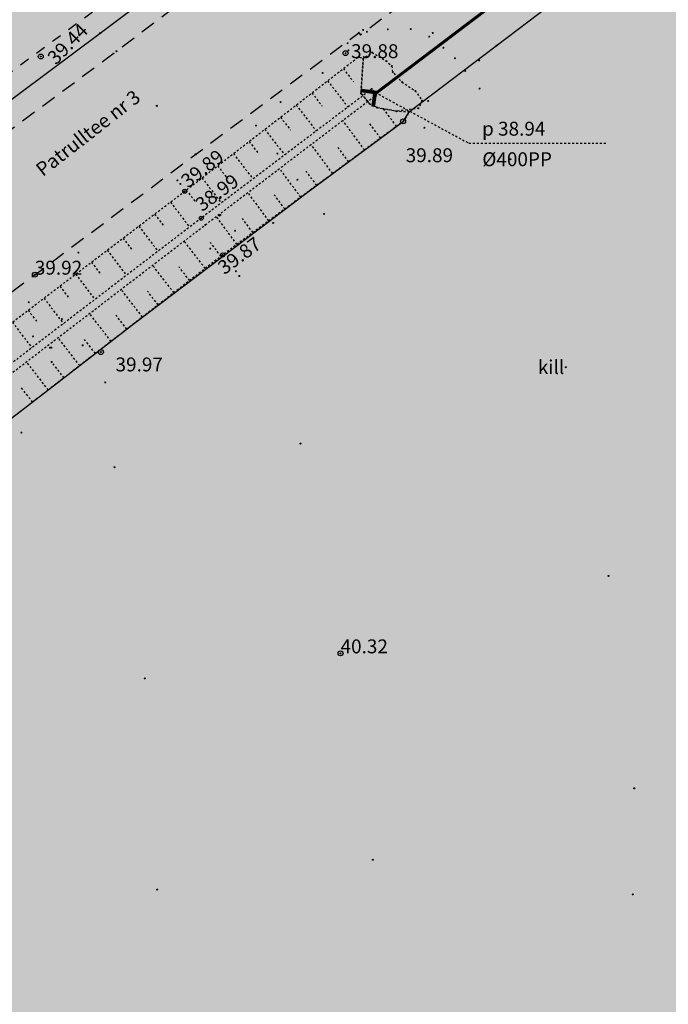
# Model space of a CAD drawing. Units: metres. Extents: x 543235 to 563717, y 6566032 to 6588992.
# Drawn here: x 549895 to 549927, y 6586490 to 6586540 of the extents above; entities that cross this region are included whole.
import ezdxf
from ezdxf.enums import TextEntityAlignment as Align

# ---------------------------------------------------------------- set-up
doc = ezdxf.new("R2010")
doc.units = ezdxf.units.M
doc.header["$MEASUREMENT"] = 0
for name, pattern in [('ASFBET', [2.5, 1.5, -1]), ('KRAAVIPERV', [0.02001, 0.01, -1e-05, 0.01]), ('KRUUSKILL', [2, 1, -1]), ('NOLVAKRIIPS', [0.02001, 0.01, -1e-05, 0.01]), ('RAJATISP', [0.02001, 0.01, -1e-05, 0.01]), ('TRUUP', [3.5, 2.5, -1]), ('VEEPIIR', [0.02001, 0.01, -1e-05, 0.01]), ('VIITJOON', [0.02001, 0.01, -1e-05, 0.01])]:
    doc.linetypes.add(name, pattern=pattern)
doc.layers.get('0').update_dxf_attribs({"color": 250})
for name, color, linetype in [('AED', 7, 'Continuous'), ('KORGUS-EH2000', 7, 'Continuous'), ('MOOTMPUNKT', 7, 'Continuous'), ('TEE', 7, 'Continuous'), ('TRUUP', 6, 'Continuous'), ('VEEKOGU', 5, 'Continuous')]:
    doc.layers.add(name, color=color, linetype=linetype)
for name, color, linetype, lineweight in [('Aed_kinnine ala', 170, 'Continuous', 30), ('Lumekogumisala', 23, 'Continuous', 30), ('Teed', 252, 'Continuous', 30)]:
    doc.layers.add(name, color=color, linetype=linetype, lineweight=lineweight)
doc.layers.add('Muruala', color=7, linetype='Continuous', lineweight=30, true_color=0x7ca500, transparency=0.7)
doc.styles.add('ITALIC', font='italic.shx')
doc.styles.add('romans', font='romans.shx')
doc.linetypes.add('VO_AED', pattern='A,2.5,[135,mkm,S=0.6,R=0,X=0,Y=0],5,[135,mkm,S=0.6,R=180,X=0,Y=0],2.5', length=10)

# ---------------------------------------------------------------- blocks, each defined once
blk = doc.blocks.new('TORVAL')
at = {"color": 0, "linetype": 'Continuous', "lineweight": 0}
for p, q in [((-1.101, 0.899), (-0.899, 1.101)), ((-1.038, 0.962), (-0.83, 1.031)), ((0, 0), (-1, 1)), ((-0.959, 1.041), (-0.869, 1.071)), ((0.201, 0), (-0.899, 1.101)), ((-0.201, 0), (-1.101, 0.899)), ((-1.093, 0.891), (-0.79, 0.991)), ((-1.053, 0.852), (-0.75, 0.952)), ((-1.014, 0.812), (-0.711, 0.912)), ((-1, -1), (0, 0)), ((-0.974, 0.773), (-0.671, 0.873)), ((-0.934, 0.733), (-0.632, 0.833)), ((-0.899, -1.101), (0.201, 0)), ((-0.895, 0.694), (-0.592, 0.793)), ((-0.855, 0.654), (-0.552, 0.754)), ((-0.816, 0.614), (-0.513, 0.714)), ((-0.776, 0.575), (-0.473, 0.675)), ((-0.736, 0.535), (-0.434, 0.635)), ((-0.697, 0.496), (-0.394, 0.595)), ((-0.657, 0.456), (-0.355, 0.556)), ((-0.618, 0.416), (-0.315, 0.516)), ((-0.578, 0.377), (-0.275, 0.477)), ((-0.539, 0.337), (-0.236, 0.437)), ((-0.499, 0.298), (-0.196, 0.397)), ((-0.459, 0.258), (-0.157, 0.358)), ((-0.42, 0.218), (-0.117, 0.318)), ((-0.396, -0.195), (0.2, 0.002)), ((-0.38, 0.179), (-0.077, 0.279)), ((-0.341, 0.139), (-0.038, 0.239)), ((-0.318, -0.116), (0.16, 0.041)), ((-0.301, 0.1), (0.002, 0.2)), ((-0.261, 0.06), (0.041, 0.16)), ((-0.239, -0.038), (0.121, 0.081)), ((-0.222, 0.02), (0.081, 0.12)), ((-1.101, -0.899), (-0.201, 0)), ((-1.101, -0.899), (-0.899, -1.101)), ((-1.099, -0.901), (-0.503, -0.704)), ((-1.06, -0.94), (-0.581, -0.783)), ((-1.025, -0.824), (-0.424, -0.625)), ((-1.02, -0.98), (-0.66, -0.861)), ((-0.98, -1.02), (-0.738, -0.94)), ((-0.946, -0.745), (-0.345, -0.547)), ((-0.868, -0.666), (-0.267, -0.468)), ((-0.789, -0.588), (-0.188, -0.39)), ((-0.711, -0.509), (-0.11, -0.311)), ((-0.632, -0.431), (-0.031, -0.233)), ((-0.554, -0.352), (0.047, -0.154)), ((-0.475, -0.274), (0.126, -0.075)), ((-0.941, -1.059), (-0.817, -1.018))]:
    blk.add_line(p, q, dxfattribs=at)
blk = doc.blocks.new('RING02')
at = {"color": 0, "linetype": 'Continuous', "lineweight": -3}
blk.add_circle((0, 0), 0.25, dxfattribs=at)

msp = doc.modelspace()

# ---------------------------------------------------------------- hatches: boundary and pattern name
at = {"layer": 'Lumekogumisala'}
h = msp.add_hatch(color=256, dxfattribs=at)
h.dxf.hatch_style = 1
h.paths.add_polyline_path([(549943.921, 6586473.493), (549940.511, 6586473.061), (549934.276, 6586473.038), (549927.332, 6586473.243), (549919.828, 6586473.468), (549910.969, 6586473.358), (549899.336, 6586473.258), (549892.566, 6586473.237), (549884.336, 6586473.197), (549874.581, 6586473.128), (549865.599, 6586473.078), (549857.404, 6586472.979), (549856.138, 6586473.283), (549855.307, 6586473.846), (549854.911, 6586474.846), (549854.652, 6586483.093), (549854.527, 6586489.924), (549854.453, 6586498.184), (549855.22, 6586499.783), (549857.031, 6586500.882), (549863.266, 6586502.532), (549867.761, 6586503.519), (549872.084, 6586505.024), (549877.387, 6586507.418), (549877.815, 6586507.615), (549882.215, 6586510.459), (549885.37, 6586512.828), (549892.245, 6586517.99), (549896.652, 6586521.361), (549900.359, 6586524.233), (549909.126, 6586530.875), (549913.888, 6586534.403), (549914.204, 6586534.892), (549929.45, 6586546.475), (549933.79, 6586549.716), (549947.043, 6586559.391), (549960.133, 6586568.591), (549965.667, 6586571.769), (549967.728, 6586572.952), (549973.429, 6586573.879), (549978.883, 6586573.475), (549982.647, 6586572.122), (549983.562, 6586571.732), (549987.713, 6586568.952), (549995.957, 6586561.669), (550012.303, 6586546.19), (550033.41, 6586526.44), (550034.449, 6586525.869), (550036.366, 6586523.293), (550041.685, 6586518.665), (550045.731, 6586515.6), (550049.178, 6586512.877), (550059.643, 6586504.87), (550066.512, 6586499.817), (550076.676, 6586492.587), (550086.474, 6586485.659), (550091.373, 6586482.195), (550097.897, 6586477.638), (550098.632, 6586477.097), (550098.971, 6586476.02), (550098.591, 6586475.116), (550095.325, 6586474.668), (550086.99, 6586474.016), (550085.615, 6586473.943), (550075.616, 6586474.01), (550063.616, 6586474.088), (550047.616, 6586474.21), (550019.984, 6586474.229), (550012.024, 6586474.177), (549996.187, 6586473.97), (549978.62, 6586473.741), (549969.388, 6586473.432), (549962.625, 6586473.343), (549950.897, 6586473.4), (549950.502, 6586473.923), (549950.365, 6586473.927), (549949.962, 6586473.603)])
at = {"layer": 'Muruala'}
h = msp.add_hatch(color=256, dxfattribs=at)
h.dxf.hatch_style = 1
h.paths.add_polyline_path([(549849.39, 6586307.84), (549974.5, 6586317.68), (550029.644, 6586355.599), (550070.839, 6586381.424), (550070.45, 6586400.7), (550159.4, 6586464.35), (550067.38, 6586525.65), (549952.58, 6586633.56), (549852.31, 6586563.38), (549879.716, 6586541.773), (549867.72, 6586517.27), (549836.74, 6586531.36), (549837.38, 6586514.53), (549627.3, 6586616.51), (549573.68, 6586602.75), (549573.97, 6586549.42), (549662.27, 6586513.26), (549660.95, 6586412.04), (549601.83, 6586397.4), (549557.8, 6586322.71), (549429.46, 6586321.73), (549421.879, 6586244.483), (549402.98, 6586046.85), (549448.64, 6586009.06), (549627.91, 6586030.92), (549796.69, 6586038.11), (549817.14, 6586046.77), (549861.7, 6586048.89), (549852.243, 6586247.77)])
at = {"layer": 'Teed'}
h = msp.add_hatch(color=256, dxfattribs=at)
h.dxf.hatch_style = 1
h.paths.add_polyline_path([(549855.395, 6586505.746), (549857.623, 6586506.274), (549859.606, 6586506.669), (549862.821, 6586507.415), (549865.467, 6586508.158), (549868.006, 6586509.014), (549870.482, 6586509.98), (549872.909, 6586511.087), (549874.437, 6586511.844), (549876.55, 6586512.969), (549878.383, 6586514.127), (549880.657, 6586515.677), (549887.731, 6586520.965), (549895.342, 6586526.676), (549903.441, 6586532.743), (549911.656, 6586538.865), (549911.743, 6586538.777), (549918.734, 6586543.943), (549925.655, 6586549.054), (549926.246, 6586549.732), (549933.941, 6586555.593), (549942.107, 6586561.748), (549948.357, 6586566.537), (549959.33, 6586574.77), (549966.032, 6586577.923), (549970.334, 6586578.859), (549975.512, 6586579.068), (549979.171, 6586578.564), (549982.595, 6586577.618), (549985.83, 6586576.208), (549990.395, 6586573.427), (550000.54, 6586564.016), (550011.761, 6586553.376), (550024.072, 6586541.681), (550037.011, 6586529.595), (550037.807, 6586528.819), (550038.022, 6586527.705), (550038.016, 6586527.709), (550037.954, 6586525.64), (550037.239, 6586524.418), (550036.366, 6586523.293), (550040.612, 6586519.588), (550041.685, 6586518.665), (550045.731, 6586515.6), (550046.245, 6586516.313), (550047.198, 6586517.31), (550048.842, 6586517.986), (550050.072, 6586517.779), (550050.807, 6586517.713), (550051.524, 6586517.209), (550056.925, 6586512.953), (550069.266, 6586503.595), (550081.652, 6586494.948), (550096.439, 6586484.791), (550108.494, 6586476.448), (550115.756, 6586470.376), (550118.479, 6586467.211), (550120.371, 6586463.94), (550121.742, 6586460.855), (550122.726, 6586456.896), (550122.817, 6586455.421), (550122.952, 6586453.222), (550122.812, 6586449.53), (550122.218, 6586446.016), (550121.038, 6586442.422), (550120.42, 6586441.014), (550118.987, 6586438.472), (550117.747, 6586436.44), (550117.189, 6586435.738), (550128.545, 6586443.989), (550128.712, 6586444.507), (550129.483, 6586448.959), (550129.673, 6586453.156), (550129.252, 6586457.7), (550128.842, 6586459.704), (550128.069, 6586462.505), (550127.086, 6586465.145), (550126.498, 6586466.574), (550124.786, 6586469.064), (550124.377, 6586468.853), (550120.808, 6586472.234), (550116.943, 6586475.446), (550113.034, 6586478.424), (550111.007, 6586479.851), (550102.687, 6586485.341), (550093.298, 6586491.624), (550084.033, 6586497.788), (550075.764, 6586503.311), (550071.558, 6586506.209), (550067.529, 6586509.082), (550063.507, 6586512.089), (550059.653, 6586515.114), (550055.628, 6586518.33), (550051.789, 6586521.537), (550048.02, 6586524.853), (550044.225, 6586528.249), (550036.298, 6586535.697), (550028.588, 6586542.901), (550020.661, 6586550.397), (550012.666, 6586557.889), (550004.796, 6586565.309), (549998.962, 6586570.779), (549995.307, 6586574.037), (549991.386, 6586576.993), (549987.156, 6586579.546), (549982.722, 6586581.687), (549978.213, 6586583.504), (549973.487, 6586584.897), (549971.239, 6586585.432), (549971.262, 6586585.61), (549966.508, 6586584.79), (549962.08, 6586583.473), (549958.037, 6586581.622), (549954.289, 6586579.157), (549951.413, 6586577.039), (549944.379, 6586571.755), (549938.117, 6586567.05), (549930.109, 6586561.022), (549922.375, 6586555.131), (549914.71, 6586549.426), (549907.383, 6586543.966), (549899.453, 6586537.933), (549891.345, 6586531.934), (549883.805, 6586526.287), (549877.01, 6586521.135), (549874.945, 6586519.75), (549872.793, 6586518.45), (549870.608, 6586517.289), (549868.284, 6586516.189), (549866.119, 6586515.381), (549864.007, 6586514.745), (549861.904, 6586514.135), (549859.396, 6586513.46), (549857.055, 6586512.929), (549854.701, 6586512.538), (549852.238, 6586512.284), (549849.767, 6586512.203), (549845.827, 6586512.373), (549842.188, 6586512.669), (549840.544, 6586512.942), (549836.546, 6586514.009), (549834.522, 6586514.654), (549830.335, 6586516.344), (549826.266, 6586518.295), (549824.543, 6586519.165), (549822.229, 6586520.311), (549809.159, 6586526.684), (549796.001, 6586533.054), (549782.783, 6586539.499), (549769.856, 6586545.733), (549756.789, 6586552.053), (549743.55, 6586558.444), (549730.329, 6586564.917), (549717.156, 6586571.252), (549704.055, 6586577.618), (549691.037, 6586583.954), (549678.047, 6586590.292), (549664.656, 6586596.784), (549649.8, 6586603.958), (549636.875, 6586610.211), (549628.702, 6586614.231), (549626.48, 6586615.578), (549626.007, 6586615.917), (549623.747, 6586617.485), (549616.418, 6586615.272), (549617.815, 6586613.977), (549620.18, 6586611.893), (549625.309, 6586608.553), (549628.814, 6586606.784), (549629.574, 6586606.421), (549633.719, 6586604.459), (549646.663, 6586598.265), (549661.567, 6586590.967), (549674.987, 6586584.426), (549688.022, 6586578.093), (549701.067, 6586571.77), (549714.262, 6586565.326), (549727.298, 6586558.979), (549740.572, 6586552.576), (549753.919, 6586546.138), (549763.247, 6586541.154), (549779.83, 6586533.581), (549793.032, 6586527.14), (549806.273, 6586520.698), (549810.522, 6586518.216), (549819.079, 6586514.341), (549822.968, 6586512.03), (549826.736, 6586508.997), (549829.824, 6586505.321), (549830.083, 6586504.904), (549832.111, 6586501.007), (549833.594, 6586496.623), (549834.242, 6586492.251), (549834.476, 6586487.907), (549834.728, 6586483.048), (549835.548, 6586468.716), (549835.756, 6586465.206), (549836.167, 6586458.477), (549836.266, 6586454.453), (549837.155, 6586439.564), (549836.852, 6586429.804), (549835.71, 6586422.202), (549833.15, 6586413.614), (549830.163, 6586405.705), (549827.505, 6586399.285), (549826.954, 6586397.682), (549825.595, 6586393.382), (549824.513, 6586388.692), (549823.755, 6586384.379), (549823.254, 6586379.781), (549822.905, 6586375.011), (549822.846, 6586370.322), (549823.01, 6586365.438), (549823.588, 6586350.92), (549824.129, 6586336.792), (549824.175, 6586335.244), (549824.644, 6586321.234), (549825.186, 6586306.715), (549825.7, 6586292.605), (549826.177, 6586278.751), (549826.691, 6586264.688), (549827.246, 6586250.942), (549827.374, 6586247.58), (549828.911, 6586208.948), (549830.241, 6586175.809), (549830.845, 6586148.526), (549828.826, 6586140.039), (549825.072, 6586131.987), (549820.6, 6586126.17), (549813.893, 6586120.69), (549807.587, 6586117.353), (549800.089, 6586115.473), (549753.166, 6586114.52), (549637.249, 6586113.602), (549609.231, 6586113.58), (549519.674, 6586113.01), (549513.455, 6586113.946), (549507.905, 6586116.081), (549472.72, 6586115.736), (549472.486, 6586112.655), (549409.231, 6586112.222), (549408.508, 6586104.661), (549609.187, 6586106.274), (549637.19, 6586106.37), (549753.239, 6586107.382), (549799.561, 6586107.816), (549827.541, 6586108.045), (549830.183, 6586108.599), (549834.253, 6586110.764), (549835.706, 6586112.798), (549838.058, 6586116.812), (549838.992, 6586121.74), (549838.495, 6586134.847), (549837.086, 6586174.193), (549835.523, 6586209.127), (549833.939, 6586247.63), (549833.872, 6586250.924), (549833.341, 6586264.789), (549832.845, 6586278.707), (549833.624, 6586292.941), (549834.085, 6586295.159), (549834.553, 6586299.359), (549836.186, 6586304.377), (549838.112, 6586308.748), (549839.199, 6586310.256), (549841.689, 6586312.585), (549843.719, 6586314.088), (549848.054, 6586316.449), (549850.065, 6586317.126), (549858.208, 6586319.553), (549868.142, 6586320.327), (549878.202, 6586321.102), (549888.297, 6586321.898), (549898.299, 6586322.665), (549908.895, 6586323.48), (549919.071, 6586324.325), (549929.473, 6586325.166), (549939.942, 6586326.005), (549950.1, 6586326.756), (549958.886, 6586327.388), (549961.415, 6586327.636), (549964.218, 6586328.061), (549966.666, 6586328.508), (549968.816, 6586329.15), (549970.908, 6586329.922), (549972.974, 6586330.871), (549974.759, 6586331.818), (549976.524, 6586332.895), (549978.368, 6586334.174), (549980.579, 6586335.8), (549988.005, 6586341.288), (549995.503, 6586346.735), (550003.349, 6586352.51), (550011.388, 6586358.372), (550019.577, 6586364.374), (550027.604, 6586370.283), (550035.642, 6586376.2), (550043.531, 6586381.977), (550051.398, 6586387.705), (550058.978, 6586393.315), (550066.935, 6586399.127), (550070.431, 6586401.709), (550070.433, 6586401.764), (550105.38, 6586427.156), (550102.553, 6586425.914), (550097.53, 6586423.93), (550093.862, 6586422.489), (550089.468, 6586420.668), (550085.446, 6586418.881), (550081.736, 6586417.119), (550078.286, 6586415.258), (550075.183, 6586413.37), (550072.749, 6586411.626), (550069.753, 6586409.412), (550063.15, 6586404.55), (550055.328, 6586398.804), (550047.521, 6586393.033), (550039.787, 6586387.369), (550031.91, 6586381.591), (550023.959, 6586375.8), (550015.722, 6586369.754), (550007.762, 6586363.864), (549999.437, 6586357.847), (549991.908, 6586352.245), (549984.062, 6586346.478), (549977.039, 6586341.333), (549971.876, 6586337.804), (549970.266, 6586336.863), (549968.439, 6586336.08), (549966.541, 6586335.356), (549964.579, 6586334.851), (549962.623, 6586334.532), (549960.484, 6586334.195), (549957.673, 6586333.927), (549949.854, 6586333.293), (549939.606, 6586332.5), (549929.112, 6586331.71), (549919.039, 6586330.893), (549908.631, 6586330.076), (549898.337, 6586329.29), (549887.945, 6586328.505), (549878.127, 6586327.745), (549867.87, 6586326.874), (549858.002, 6586326.156), (549851.12, 6586325.634), (549843.527, 6586325.379), (549841.383, 6586325.746), (549839.367, 6586326.432), (549837.799, 6586327.313), (549835.822, 6586328.764), (549834.193, 6586330.36), (549832.244, 6586333.145), (549831.1, 6586336.164), (549830.761, 6586338.286), (549830.533, 6586341.679), (549830.042, 6586354.11), (549829.438, 6586373.485), (549829.944, 6586380.889), (549831.071, 6586387.508), (549832.814, 6586394.214), (549833.764, 6586396.934), (549836.206, 6586403.057), (549839.452, 6586411.532), (549841.925, 6586420.24), (549843.38, 6586429.59), (549843.669, 6586439.155), (549843.622, 6586440.198), (549842.854, 6586454.432), (549842.089, 6586468.822), (549841.937, 6586471.839), (549841.361, 6586483.309), (549841.444, 6586487.702), (549842.229, 6586492.822), (549843.637, 6586496.586), (549846.406, 6586500.116), (549847.187, 6586500.966), (549848.313, 6586502.032), (549850.303, 6586503.53), (549851.9, 6586504.506), (549853.495, 6586505.189)])

# ---------------------------------------------------------------- linework, layer by layer
at = {"layer": 'AED', "color": 9, "linetype": 'VO_AED', "ltscale": 0.5, "true_color": 0xc7c8ca, "flags": 128}
msp.add_lwpolyline([(549535.075, 6586757.478), (549542.216, 6586758.845), (549560.451, 6586762.002), (549572.156, 6586764.046), (549591.156, 6586767.35), (549609.255, 6586770.487), (549631.666, 6586774.391), (549646.993, 6586777.082), (549661.762, 6586779.636), (549678.033, 6586782.456), (549691.775, 6586771.98), (549715.044, 6586754.165), (549731.798, 6586741.316), (549739.795, 6586735.188), (549749.905, 6586727.391), (549765.154, 6586715.732), (549759.681, 6586711.779), (549745.483, 6586701.548), (549714.626, 6586679.396), (549700.012, 6586668.886), (549681.488, 6586655.564), (549668.232, 6586646.009), (549652.609, 6586634.747), (549637.998, 6586624.375), (549627.16, 6586616.533), (549627.16, 6586616.533), (549629.507, 6586615.385), (549631.692, 6586614.314), (549645.294, 6586607.705), (549663.4, 6586598.91), (549685.951, 6586587.946), (549704.114, 6586579.11), (549722.147, 6586570.391), (549738.081, 6586562.674), (549762.952, 6586550.598), (549778.744, 6586542.906), (549817.406, 6586524.173), (549828.653, 6586518.771), (549833.287, 6586516.769), (549838.011, 6586515.263), (549842.943, 6586514.224), (549847.927, 6586513.82), (549852.996, 6586513.915), (549858.015, 6586514.532), (549862.895, 6586515.818), (549867.599, 6586517.569), (549872.156, 6586519.727), (549876.492, 6586522.267), (549878.47, 6586523.723), (549886.552, 6586529.823), (549898.637, 6586538.847), (549912.699, 6586549.431), (549924.758, 6586558.523), (549938.886, 6586569.1), (549943.44, 6586572.552), (549949.623, 6586577.17), (549950.956, 6586578.158)], dxfattribs=at)
at = {"layer": 'Aed_kinnine ala', "ltscale": 0.5, "flags": 128}
msp.add_lwpolyline([(549778.744, 6586542.906), (549817.406, 6586524.173), (549828.653, 6586518.771), (549833.287, 6586516.769), (549838.011, 6586515.263), (549842.943, 6586514.224), (549847.927, 6586513.82), (549852.996, 6586513.915), (549858.015, 6586514.532), (549862.895, 6586515.818), (549867.599, 6586517.569), (549872.156, 6586519.727), (549876.492, 6586522.267), (549878.47, 6586523.723), (549886.552, 6586529.823), (549898.637, 6586538.847), (549912.699, 6586549.431), (549924.758, 6586558.523), (549938.886, 6586569.1), (549943.44, 6586572.552), (549949.623, 6586577.17), (549950.98, 6586578.128)], dxfattribs=at)
at = {"layer": 'KORGUS-EH2000', "color": 9, "linetype": 'Continuous', "ltscale": 0.5, "true_color": 0xc7c8ca}
for centre in [(549902.886, 6586530.879), (549903.718, 6586529.524), (549904.799, 6586527.673)]:
    msp.add_circle(centre, 0.1, dxfattribs=at)
at = {"layer": 'Lumekogumisala'}
msp.add_lwpolyline([(549854.652, 6586483.093), (549854.527, 6586489.924), (549854.453, 6586498.184), (549855.22, 6586499.783), (549857.031, 6586500.882), (549863.266, 6586502.532), (549867.761, 6586503.519), (549872.084, 6586505.024), (549877.387, 6586507.418), (549877.815, 6586507.615), (549882.215, 6586510.459), (549885.37, 6586512.828), (549892.245, 6586517.99), (549896.652, 6586521.361), (549900.359, 6586524.233), (549909.126, 6586530.875), (549913.888, 6586534.403), (549914.204, 6586534.892), (549929.45, 6586546.475)], dxfattribs=at)
at = {"layer": 'MOOTMPUNKT', "color": 9, "linetype": 'Continuous', "lineweight": 0, "true_color": 0xc7c8ca}
for centre in [(549914.274, 6586539.05), (549911.656, 6586538.865), (549911.743, 6586538.777), (549911.867, 6586539.007), (549912.06, 6586538.914), (549913.117, 6586539.033), (549915.202, 6586538.674), (549915.376, 6586538.854), (549911.093, 6586538.339), (549915.92, 6586538.112), (549918.584, 6586538.22), (549899.453, 6586537.933), (549910.989, 6586537.835), (549911.129, 6586537.98), (549911.642, 6586537.651), (549911.878, 6586537.564), (549912.325, 6586537.878), (549916.496, 6586537.583), (549913.042, 6586537.44), (549913.314, 6586537.191), (549909.829, 6586536.841), (549913.362, 6586536.888), (549917.019, 6586536.942), (549913.834, 6586536.38), (549911.763, 6586535.818), (549912.31, 6586536.034), (549912.401, 6586535.73), (549912.479, 6586535.86), (549912.526, 6586535.726), (549914.504, 6586535.935), (549917.736, 6586536.052), (549901.49, 6586535.183), (549907.714, 6586535.374), (549912.191, 6586535.298), (549912.575, 6586535.099), (549914.84, 6586535.448), (549913.56, 6586534.909), (549914.204, 6586534.892), (549914.654, 6586535.065), (549906.47, 6586534.193), (549913.89, 6586534.4), (549914.961, 6586534.083), (549903.441, 6586532.743), (549907.555, 6586532.777), (549902.52, 6586531.429), (549902.668, 6586531.248), (549908.565, 6586531.461), (549902.886, 6586530.879), (549904.654, 6586530.52), (549904.639, 6586529.655), (549904.685, 6586529.689), (549909.905, 6586529.741), (549903.718, 6586529.524), (549903.92, 6586529.185), (549905.425, 6586528.888), (549897.533, 6586527.795), (549904.173, 6586527.994), (549904.799, 6586527.673), (549895.342, 6586526.676), (549905.463, 6586526.852), (549905.638, 6586526.612), (549895.034, 6586525.288), (549896.701, 6586524.438), (549895.25, 6586523.566), (549896.096, 6586522.996), (549896.174, 6586523.006), (549897.749, 6586523.119), (549896.188, 6586522.28), (549898.884, 6586521.249), (549894.666, 6586518.726)]:
    msp.add_circle(centre, 0.025, dxfattribs=at)
at = {"layer": 'MOOTMPUNKT', "color": 9, "true_color": 0xc7c8ca}
msp.add_circle((549898.637, 6586538.847), 0.025, dxfattribs=at)
at = {"layer": 'MOOTMPUNKT', "color": 9, "lineweight": 30, "true_color": 0xc7c8ca}
for centre in [(549911.741, 6586538.78), (549899.451, 6586537.936), (549901.488, 6586535.186), (549903.439, 6586532.746), (549895.34, 6586526.679)]:
    msp.add_circle(centre, 0.025, dxfattribs=at)
at = {"layer": 'MOOTMPUNKT', "color": 9, "linetype": 'Continuous', "lineweight": 30, "true_color": 0xc7c8ca}
for centre in [(549895.64, 6586537.67), (549917.719, 6586537.473), (549914.069, 6586537.024), (549915.153, 6586535.434), (549919.287, 6586532.494), (549907.336, 6586529.284), (549898.669, 6586522.776), (549922.085, 6586522.016), (549908.726, 6586518.168), (549899.35, 6586516.98), (549924.236, 6586511.504), (549910.738, 6586507.601), (549900.873, 6586506.338), (549925.527, 6586500.802), (549912.367, 6586497.202), (549901.503, 6586495.704), (549925.45, 6586495.456)]:
    msp.add_circle(centre, 0.025, dxfattribs=at)
at = {"layer": 'TEE', "color": 9, "linetype": 'ASFBET', "ltscale": 0.5, "true_color": 0xc7c8ca, "flags": 128}
msp.add_lwpolyline([(549622.856, 6586618.236), (549623.828, 6586617.429), (549626.007, 6586615.917), (549626.48, 6586615.578), (549628.702, 6586614.231), (549636.875, 6586610.211), (549649.8, 6586603.958), (549664.656, 6586596.784), (549678.047, 6586590.292), (549691.037, 6586583.954), (549704.055, 6586577.618), (549717.156, 6586571.252), (549730.329, 6586564.917), (549743.55, 6586558.444), (549756.789, 6586552.053), (549769.856, 6586545.733), (549782.783, 6586539.499), (549796.001, 6586533.054), (549809.159, 6586526.684), (549822.229, 6586520.311), (549824.543, 6586519.165), (549826.266, 6586518.295), (549830.335, 6586516.344), (549834.522, 6586514.654), (549836.546, 6586514.009), (549840.544, 6586512.942), (549842.188, 6586512.669), (549845.827, 6586512.373), (549849.767, 6586512.203), (549852.238, 6586512.284), (549854.701, 6586512.538), (549857.055, 6586512.929), (549859.396, 6586513.46), (549861.904, 6586514.135), (549864.007, 6586514.745), (549866.119, 6586515.381), (549868.284, 6586516.189), (549870.608, 6586517.289), (549872.793, 6586518.45), (549874.945, 6586519.75), (549877.01, 6586521.135), (549883.805, 6586526.287), (549891.345, 6586531.934), (549899.453, 6586537.933), (549907.383, 6586543.966), (549914.71, 6586549.426), (549922.375, 6586555.131), (549930.109, 6586561.022), (549938.117, 6586567.05), (549944.379, 6586571.755), (549951.413, 6586577.039)], dxfattribs=at)
at = {"layer": 'TEE', "color": 9, "linetype": 'KRUUSKILL', "ltscale": 0.5, "true_color": 0xc7c8ca, "flags": 128}
msp.add_lwpolyline([(549630.147, 6586616.771), (549648.164, 6586607.872), (549665.104, 6586599.125), (549689.943, 6586587.062), (549718.086, 6586573.515), (549746.631, 6586559.739), (549776.799, 6586545.227), (549807.303, 6586530.263), (549827.386, 6586520.488), (549833.571, 6586517.634), (549840.543, 6586515.568), (549846.608, 6586514.852), (549853.932, 6586515.067), (549860.422, 6586516.355), (549866.862, 6586518.482), (549873.792, 6586521.934), (549891.327, 6586534.821), (549910.853, 6586549.226)], dxfattribs=at)
at = {"layer": 'TEE', "color": 9, "linetype": 'ASFBET', "ltscale": 0.5, "true_color": 0xc7c8ca, "flags": 128}
msp.add_lwpolyline([(549851.12, 6586325.634), (549851.12, 6586325.634), (549843.527, 6586325.379), (549841.383, 6586325.746), (549839.367, 6586326.432), (549837.799, 6586327.313), (549835.822, 6586328.764), (549834.193, 6586330.36), (549832.244, 6586333.145), (549831.1, 6586336.164), (549830.761, 6586338.286), (549830.533, 6586341.679), (549830.042, 6586354.11), (549829.438, 6586373.485), (549829.944, 6586380.889), (549831.071, 6586387.508), (549832.814, 6586394.214), (549833.764, 6586396.934), (549836.206, 6586403.057), (549839.452, 6586411.532), (549841.925, 6586420.24), (549843.38, 6586429.59), (549843.669, 6586439.155), (549843.622, 6586440.198), (549842.854, 6586454.432), (549842.089, 6586468.822), (549841.361, 6586483.309), (549841.444, 6586487.702), (549842.229, 6586492.822), (549843.637, 6586496.586), (549846.406, 6586500.116), (549847.187, 6586500.966), (549848.313, 6586502.032), (549850.303, 6586503.53), (549851.9, 6586504.506), (549853.495, 6586505.189), (549855.395, 6586505.746), (549857.623, 6586506.274), (549859.606, 6586506.669), (549862.821, 6586507.415), (549865.467, 6586508.158), (549868.006, 6586509.014), (549870.482, 6586509.98), (549872.909, 6586511.087), (549874.437, 6586511.844), (549876.55, 6586512.969), (549878.383, 6586514.127), (549880.657, 6586515.677), (549887.731, 6586520.965), (549895.342, 6586526.676), (549903.441, 6586532.743), (549911.656, 6586538.865), (549911.743, 6586538.777), (549918.734, 6586543.943), (549925.655, 6586549.054), (549926.246, 6586549.732), (549933.941, 6586555.593), (549942.107, 6586561.748), (549948.357, 6586566.537), (549959.33, 6586574.77), (549966.032, 6586577.923), (549970.334, 6586578.859), (549975.512, 6586579.068), (549979.171, 6586578.564), (549982.595, 6586577.618), (549985.83, 6586576.208), (549990.395, 6586573.427), (550000.54, 6586564.016), (550011.761, 6586553.376), (550024.072, 6586541.681), (550037.011, 6586529.595), (550037.807, 6586528.819), (550038.017, 6586527.73), (550037.954, 6586525.64), (550037.239, 6586524.418), (550036.366, 6586523.293), (550040.612, 6586519.588), (550041.685, 6586518.665), (550045.731, 6586515.6), (550046.245, 6586516.313), (550047.198, 6586517.31), (550048.842, 6586517.986), (550050.072, 6586517.779), (550050.807, 6586517.713), (550051.524, 6586517.209), (550056.925, 6586512.953), (550069.266, 6586503.595), (550081.652, 6586494.948), (550096.439, 6586484.791), (550108.494, 6586476.448), (550115.756, 6586470.376), (550118.479, 6586467.211), (550120.371, 6586463.94), (550121.742, 6586460.855), (550122.726, 6586456.896), (550122.952, 6586453.222), (550122.812, 6586449.53), (550122.218, 6586446.016), (550121.038, 6586442.422), (550120.42, 6586441.014), (550118.987, 6586438.472), (550117.747, 6586436.44), (550116.257, 6586434.563), (550114.522, 6586432.907), (550112.729, 6586431.454), (550110.708, 6586429.984), (550108.652, 6586428.757), (550106.298, 6586427.56), (550102.553, 6586425.914), (550097.53, 6586423.93), (550093.862, 6586422.489), (550089.468, 6586420.668), (550085.446, 6586418.881), (550081.736, 6586417.119), (550078.286, 6586415.258), (550075.183, 6586413.37), (550072.749, 6586411.626), (550069.753, 6586409.412), (550063.15, 6586404.55), (550055.328, 6586398.804), (550047.521, 6586393.033), (550039.787, 6586387.369), (550031.91, 6586381.591), (550023.959, 6586375.8), (550015.722, 6586369.754), (550007.762, 6586363.864), (549999.437, 6586357.847), (549991.908, 6586352.245), (549984.062, 6586346.478), (549977.039, 6586341.333), (549971.876, 6586337.804), (549970.266, 6586336.863), (549968.439, 6586336.08), (549966.541, 6586335.356), (549964.579, 6586334.851), (549962.623, 6586334.532), (549960.484, 6586334.195), (549957.673, 6586333.927), (549949.854, 6586333.293), (549939.606, 6586332.5), (549929.112, 6586331.71), (549919.039, 6586330.893), (549908.631, 6586330.076), (549898.337, 6586329.29), (549887.945, 6586328.505), (549878.127, 6586327.745), (549867.87, 6586326.874), (549858.002, 6586326.156)], close=True, dxfattribs=at)
at = {"layer": 'Teed', "linetype": 'ASFBET', "ltscale": 0.5, "flags": 128}
msp.add_lwpolyline([(549851.12, 6586325.634), (549851.12, 6586325.634), (549843.527, 6586325.379), (549841.383, 6586325.746), (549839.367, 6586326.432), (549837.799, 6586327.313), (549835.822, 6586328.764), (549834.193, 6586330.36), (549832.244, 6586333.145), (549831.1, 6586336.164), (549830.761, 6586338.286), (549830.533, 6586341.679), (549830.042, 6586354.11), (549829.438, 6586373.485), (549829.944, 6586380.889), (549831.071, 6586387.508), (549832.814, 6586394.214), (549833.764, 6586396.934), (549836.206, 6586403.057), (549839.452, 6586411.532), (549841.925, 6586420.24), (549843.38, 6586429.59), (549843.669, 6586439.155), (549843.622, 6586440.198), (549842.854, 6586454.432), (549842.089, 6586468.822), (549841.361, 6586483.309), (549841.444, 6586487.702), (549842.229, 6586492.822), (549843.637, 6586496.586), (549846.406, 6586500.116), (549847.187, 6586500.966), (549848.313, 6586502.032), (549850.303, 6586503.53), (549851.9, 6586504.506), (549853.495, 6586505.189), (549855.395, 6586505.746), (549857.623, 6586506.274), (549859.606, 6586506.669), (549862.821, 6586507.415), (549865.467, 6586508.158), (549868.006, 6586509.014), (549870.482, 6586509.98), (549872.909, 6586511.087), (549874.437, 6586511.844), (549876.55, 6586512.969), (549878.383, 6586514.127), (549880.657, 6586515.677), (549887.731, 6586520.965), (549895.342, 6586526.676), (549903.441, 6586532.743), (549911.656, 6586538.865), (549911.743, 6586538.777), (549918.734, 6586543.943), (549925.655, 6586549.054), (549926.246, 6586549.732), (549933.941, 6586555.593), (549942.107, 6586561.748), (549948.357, 6586566.537), (549959.33, 6586574.77), (549966.032, 6586577.923), (549970.334, 6586578.859), (549975.512, 6586579.068), (549979.171, 6586578.564), (549982.595, 6586577.618), (549985.83, 6586576.208), (549990.395, 6586573.427), (550000.54, 6586564.016), (550011.761, 6586553.376), (550024.072, 6586541.681), (550037.011, 6586529.595), (550037.807, 6586528.819), (550038.017, 6586527.73), (550037.954, 6586525.64), (550037.239, 6586524.418), (550036.366, 6586523.293), (550040.612, 6586519.588), (550041.685, 6586518.665), (550045.731, 6586515.6), (550046.245, 6586516.313), (550047.198, 6586517.31), (550048.842, 6586517.986), (550050.072, 6586517.779), (550050.807, 6586517.713), (550051.524, 6586517.209), (550056.925, 6586512.953), (550069.266, 6586503.595), (550081.652, 6586494.948), (550096.439, 6586484.791), (550108.494, 6586476.448), (550115.756, 6586470.376), (550118.479, 6586467.211), (550120.371, 6586463.94), (550121.742, 6586460.855), (550122.726, 6586456.896), (550122.952, 6586453.222), (550122.812, 6586449.53), (550122.218, 6586446.016), (550121.038, 6586442.422), (550120.42, 6586441.014), (550118.987, 6586438.472), (550117.747, 6586436.44), (550116.257, 6586434.563), (550114.522, 6586432.907), (550112.729, 6586431.454), (550110.708, 6586429.984), (550108.652, 6586428.757), (550106.298, 6586427.56), (550102.553, 6586425.914), (550097.53, 6586423.93), (550093.862, 6586422.489), (550089.468, 6586420.668), (550085.446, 6586418.881), (550081.736, 6586417.119), (550078.286, 6586415.258), (550075.183, 6586413.37), (550072.749, 6586411.626), (550069.753, 6586409.412), (550063.15, 6586404.55), (550055.328, 6586398.804), (550047.521, 6586393.033), (550039.787, 6586387.369), (550031.91, 6586381.591), (550023.959, 6586375.8), (550015.722, 6586369.754), (550007.762, 6586363.864), (549999.437, 6586357.847), (549991.908, 6586352.245), (549984.062, 6586346.478), (549977.039, 6586341.333), (549971.876, 6586337.804), (549970.266, 6586336.863), (549968.439, 6586336.08), (549966.541, 6586335.356), (549964.579, 6586334.851), (549962.623, 6586334.532), (549960.484, 6586334.195), (549957.673, 6586333.927), (549949.854, 6586333.293), (549939.606, 6586332.5), (549929.112, 6586331.71), (549919.039, 6586330.893), (549908.631, 6586330.076), (549898.337, 6586329.29), (549887.945, 6586328.505), (549878.127, 6586327.745), (549867.87, 6586326.874), (549858.002, 6586326.156)], close=True, dxfattribs=at)
at = {"layer": 'TRUUP', "color": 9, "linetype": 'TRUUP', "ltscale": 0.5, "true_color": 0xc7c8ca, "const_width": 0.15, "flags": 128}
msp.add_lwpolyline([(549928.947, 6586548.265), (549928.938, 6586548.259), (549912.401, 6586535.73)], dxfattribs=at)
at = {"layer": 'TRUUP', "color": 9, "linetype": 'RAJATISP', "ltscale": 0.5, "true_color": 0xc7c8ca, "flags": 128}
msp.add_lwpolyline([(549912.575, 6586535.099), (549912.191, 6586535.298), (549911.763, 6586535.818), (549911.878, 6586537.564), (549912.325, 6586537.878), (549913.042, 6586537.44), (549913.314, 6586537.191), (549913.362, 6586536.888), (549913.834, 6586536.38), (549914.504, 6586535.935), (549914.84, 6586535.448), (549914.654, 6586535.065), (549913.56, 6586534.909), (549912.575, 6586535.099)], dxfattribs=at)
at = {"layer": 'TRUUP', "color": 9, "linetype": 'VIITJOON', "ltscale": 0.5, "true_color": 0xc7c8ca, "flags": 128}
for points in [[(549912.479, 6586535.86), (549917.199, 6586533.3)], [(549917.199, 6586533.3), (549924.129, 6586533.299)]]:
    msp.add_lwpolyline(points, dxfattribs=at)
at = {"layer": 'VEEKOGU', "color": 9, "linetype": 'NOLVAKRIIPS', "ltscale": 0.5, "true_color": 0xc7c8ca}
for p, q in [((549910.877, 6586537.059), (549911.391, 6586536.393)), ((549910.086, 6586536.447), (549911.109, 6586535.124)), ((549909.294, 6586535.835), (549909.803, 6586535.178)), ((549908.503, 6586535.224), (549909.515, 6586533.916)), ((549907.712, 6586534.612), (549908.215, 6586533.962)), ((549913.555, 6586534.152), (549912.899, 6586535.039)), ((549911.948, 6586532.963), (549910.847, 6586534.45)), ((549912.751, 6586533.558), (549912.197, 6586534.306)), ((549906.921, 6586534), (549907.921, 6586532.708)), ((549906.13, 6586533.388), (549906.627, 6586532.746)), ((549910.34, 6586531.773), (549909.255, 6586533.24)), ((549905.339, 6586532.776), (549906.326, 6586531.5)), ((549911.144, 6586532.368), (549910.597, 6586533.106)), ((549904.548, 6586532.165), (549905.039, 6586531.531)), ((549908.732, 6586530.583), (549907.662, 6586532.029)), ((549909.536, 6586531.178), (549908.997, 6586531.906)), ((549903.757, 6586531.553), (549904.732, 6586530.292)), ((549902.966, 6586530.941), (549903.451, 6586530.315)), ((549907.124, 6586529.394), (549906.07, 6586530.819)), ((549907.928, 6586529.989), (549907.397, 6586530.706)), ((549902.171, 6586530.335), (549903.13, 6586529.074)), ((549901.375, 6586529.73), (549901.855, 6586529.098)), ((549905.517, 6586528.204), (549904.477, 6586529.609)), ((549906.321, 6586528.799), (549905.797, 6586529.506)), ((549900.578, 6586529.125), (549901.541, 6586527.858)), ((549899.782, 6586528.52), (549900.265, 6586527.885)), ((549903.924, 6586526.995), (549902.858, 6586528.371)), ((549904.714, 6586527.607), (549904.183, 6586528.293)), ((549898.986, 6586527.915), (549899.953, 6586526.642)), ((549898.19, 6586527.31), (549898.675, 6586526.672)), ((549902.343, 6586525.77), (549901.27, 6586527.155)), ((549897.394, 6586526.705), (549898.365, 6586525.427)), ((549903.133, 6586526.383), (549902.599, 6586527.073)), ((549896.598, 6586526.1), (549897.084, 6586525.459)), ((549900.762, 6586524.545), (549899.682, 6586525.939)), ((549901.552, 6586525.158), (549901.014, 6586525.852)), ((549895.802, 6586525.494), (549896.777, 6586524.211)), ((549895.005, 6586524.889), (549895.494, 6586524.246)), ((549899.181, 6586523.32), (549898.095, 6586524.722)), ((549894.209, 6586524.284), (549895.189, 6586522.995)), ((549899.971, 6586523.933), (549899.43, 6586524.632)), ((549897.6, 6586522.096), (549896.507, 6586523.506)), ((549898.39, 6586522.708), (549897.845, 6586523.411)), ((549896.019, 6586520.871), (549894.919, 6586522.29)), ((549896.809, 6586521.483), (549896.261, 6586522.191)), ((549895.228, 6586520.258), (549894.677, 6586520.97))]:
    msp.add_line(p, q, dxfattribs=at)
at = {"layer": 'VEEKOGU', "color": 9, "linetype": 'KRAAVIPERV', "ltscale": 0.5, "true_color": 0xc7c8ca, "flags": 128}
msp.add_lwpolyline([(549940.501, 6586469.349), (549934.326, 6586469.389), (549919.826, 6586469.71), (549904.196, 6586469.685), (549888.258, 6586469.559), (549874.163, 6586469.111), (549860.48, 6586469.156), (549857.74, 6586469.069), (549856.798, 6586468.768), (549855.811, 6586467.95), (549854.922, 6586467.449), (549854.331, 6586468.586), (549853.796, 6586469.323), (549853.299, 6586469.272), (549852.989, 6586469.06), (549852.219, 6586467.682), (549851.368, 6586469.339), (549851.46, 6586474.443), (549850.965, 6586484.131), (549850.902, 6586494.214), (549851.008, 6586498.636), (549852.292, 6586501.985), (549854.343, 6586503.641), (549861.725, 6586505.767), (549866.758, 6586507.204), (549871.281, 6586508.787), (549875.781, 6586510.979), (549880.152, 6586513.619), (549891.583, 6586522.288), (549902.886, 6586530.879), (549911.642, 6586537.651), (549911.878, 6586537.564), (549911.763, 6586535.818), (549912.213, 6586535.286), (549912.6, 6586535.094), (549913.585, 6586534.913), (549914.204, 6586534.892), (549913.89, 6586534.4), (549904.799, 6586527.673), (549894.053, 6586519.348), (549882.215, 6586510.459), (549877.815, 6586507.615), (549872.511, 6586505.173), (549867.761, 6586503.519), (549862.382, 6586502.298), (549857.031, 6586500.882), (549855.22, 6586499.783), (549854.453, 6586498.184), (549854.465, 6586494.138), (549854.607, 6586484.516), (549854.911, 6586474.846), (549855.307, 6586473.846), (549856.138, 6586473.283), (549857.404, 6586472.979), (549859.825, 6586473.046), (549873.975, 6586473.124), (549887.918, 6586473.222), (549904.188, 6586473.274), (549919.828, 6586473.468), (549934.153, 6586473.038), (549940.511, 6586473.061), (549943.921, 6586473.493), (549943.025, 6586472.562), (549942.568, 6586471.841), (549942.682, 6586471.545), (549942.633, 6586470.96), (549943.91, 6586469.702), (549944.235, 6586469.614)], close=True, dxfattribs=at)
at = {"layer": 'VEEKOGU', "color": 9, "linetype": 'VEEPIIR', "ltscale": 0.5, "true_color": 0xc7c8ca}
msp.add_lwpolyline([(549855.704, 6586501.911), (549862.124, 6586503.868), (549867.193, 6586505.16), (549872.119, 6586506.859), (549876.873, 6586509.187), (549881.141, 6586511.901), (549892.811, 6586520.675), (549903.92, 6586529.185), (549912.526, 6586535.726), (549912.31, 6586536.034), (549903.718, 6586529.524), (549892.573, 6586520.993), (549880.96, 6586512.199), (549876.661, 6586509.511), (549872.071, 6586507.163), (549867.068, 6586505.535), (549862.013, 6586504.237), (549855.456, 6586502.348)], dxfattribs=at)

# ---------------------------------------------------------------- block references
at = {"layer": 'KORGUS-EH2000', "color": 9, "linetype": 'Continuous', "true_color": 0xc7c8ca, "xscale": 0.5, "yscale": 0.5, "zscale": 0.5}
msp.add_blockref('RING02', (549895.64, 6586537.67), dxfattribs=at)
at = {"layer": 'KORGUS-EH2000', "color": 9, "ltscale": 0.5, "true_color": 0xc7c8ca, "xscale": 0.5, "yscale": 0.5, "zscale": 0.5}
for p in [(549910.987, 6586537.838), (549913.888, 6586534.403), (549895.34, 6586526.679), (549898.667, 6586522.779), (549910.736, 6586507.604)]:
    msp.add_blockref('RING02', p, dxfattribs=at)
at = {"layer": 'TRUUP', "color": 9, "true_color": 0xc7c8ca, "xscale": 0.5, "yscale": 0.5, "zscale": 0.5, "rotation": 37.07931111065452}
msp.add_blockref('TORVAL', (549912.479, 6586535.86), dxfattribs=at)

# ---------------------------------------------------------------- texts
at = {"layer": 'KORGUS-EH2000', "color": 9, "linetype": 'Continuous', "ltscale": 0.5, "true_color": 0xc7c8ca, "style": 'ITALIC'}
for s, rotation, p in [('39.44', 45.2834, (549896.4, 6586537.21)), (' 39.89 ', 38.1765, (549902.886, 6586530.879))]:
    msp.add_text(s, height=0.7, rotation=rotation, dxfattribs=at).set_placement(p)
for s, p in [('39.88', (549911.266, 6586537.588)), ('39.89', (549914.017, 6586532.347)), ('39.92', (549895.34, 6586526.679)), ('39.97', (549899.405, 6586521.806)), ('40.32', (549910.736, 6586507.604))]:
    msp.add_text(s, height=0.7, dxfattribs=at).set_placement(p)
for s, p in [(' 38.99 ', (549903.718, 6586529.524)), (' 39.87 ', (549904.841, 6586526.35))]:
    msp.add_text(s, height=0.7, rotation=36.2398, dxfattribs=at).set_placement(p, align=Align.BOTTOM_LEFT)
at = {"layer": 'TEE', "color": 9, "ltscale": 0.5, "true_color": 0xc7c8ca, "style": 'romans'}
msp.add_text('kill', height=0.7, rotation=0.2865, dxfattribs=at).set_placement((549920.671, 6586521.669))
at = {"layer": 'TEE', "color": 9, "linetype": 'Continuous', "ltscale": 0.5, "true_color": 0xc7c8ca, "insert": (549895.312, 6586532.143), "char_height": 0.7, "width": 68.91696, "attachment_point": 1, "rotation": 37.9918, "style": 'romans'}
msp.add_mtext('\\Fsimplex;Patrulltee nr 3', dxfattribs=at)
at = {"layer": 'TRUUP', "color": 9, "ltscale": 0.5, "true_color": 0xc7c8ca, "style": 'ITALIC'}
for s, p in [('p 38.94', (549917.861, 6586533.682)), ('%%C400PP', (549917.874, 6586532.144))]:
    msp.add_text(s, height=0.7, dxfattribs=at).set_placement(p)

doc.saveas('drawing.dxf')
